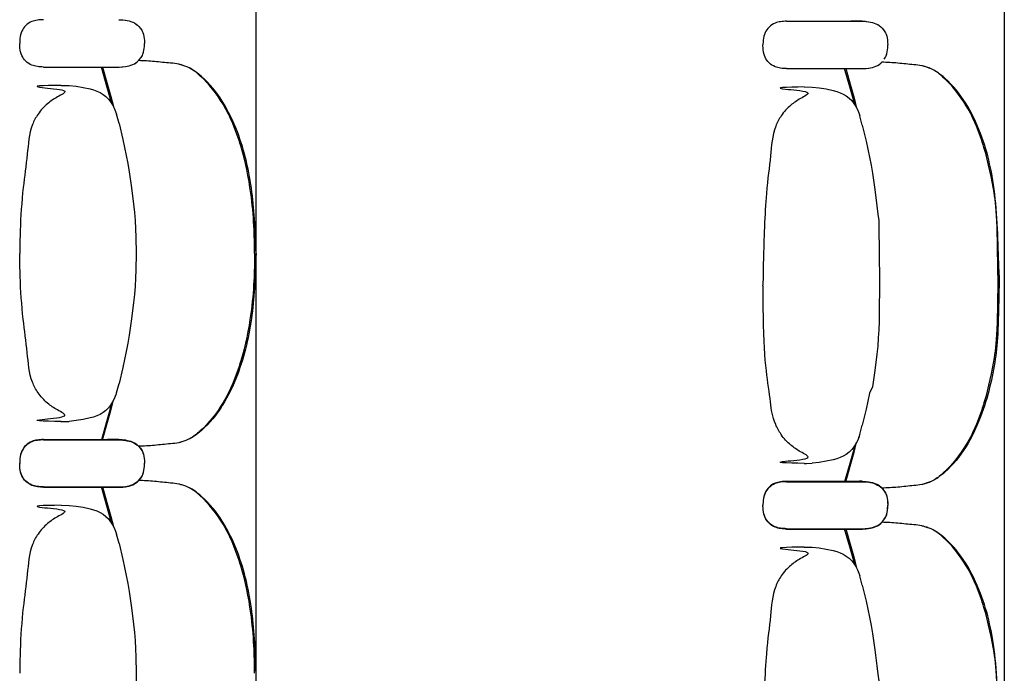
# Model space of a CAD drawing. Units: metres. Extents: x 107390 to 3093078, y -2060 to 216167.
# Drawn here: x 3071323 to 3072573, y 162372 to 163202 of the extents above; entities that cross this region are included whole.
import ezdxf

# ---------------------------------------------------------------- set-up
doc = ezdxf.new("R2010")
doc.units = ezdxf.units.M
doc.header["$LTSCALE"] = 50
doc.layers.get('0').update_dxf_attribs({"linetype": 'CONTINUOUS'})
doc.layers.add('GO-GRAD MED', color=1, linetype='CONTINUOUS')

# ---------------------------------------------------------------- blocks, each defined once
blk = doc.blocks.new('fauteuil med')
at = {"color": 252, "linetype": 'Continuous'}
for p, q in [((3175583.7, 160507.7), (3175587.5, 160507.6)), ((3175587.5, 160507.6), (3175588.5, 160507.5)), ((3175587.5, 160507.6), (3175588.6, 160507.5)), ((3175588.5, 160507.5), (3175591.9, 160507.1)), ((3175588.6, 160507.5), (3175591.7, 160507.2)), ((3175591.7, 160507.2), (3175591.9, 160507.1)), ((3176431.3, 160505.7, 0), (3176512.7, 160505.7, 0)), ((3176524, 160505.7, 0), (3176512.7, 160505.6, 0)), ((3176512.7, 160505.6, 0), (3176524.3, 160505.7, 0)), ((3176527.2, 160505.7, 0), (3176524, 160505.7, 0)), ((3176524.3, 160505.7, 0), (3176527.2, 160505.7, 0)), ((3176527.2, 160505.7, 0), (3176531, 160505.6, 0)), ((3176531, 160505.6, 0), (3176532.1, 160505.5, 0)), ((3176532.1, 160505.5, 0), (3176535.5, 160505.1, 0)), ((3175608.9, 160499.1), (3175610.9, 160496.6)), ((3175613.3, 160493.1), (3175614.1, 160491.4)), ((3176552.5, 160497, 0), (3176554.4, 160494.6, 0)), ((3176556.9, 160491.1, 0), (3176557.6, 160489.4, 0)), ((3175616, 160481.4), (3175616.2, 160477.6)), ((3175616.1, 160473.8), (3175616.2, 160477.6)), ((3176559.5, 160479.3, 0), (3176559.7, 160475.6, 0)), ((3176559.6, 160471.8, 0), (3176559.7, 160475.6, 0)), ((3175613.4, 160462.2), (3175614.1, 160463.9)), ((3175608.9, 160456.2), (3175611.7, 160459.7)), ((3176556.9, 160460.2, 0), (3176557.6, 160461.8, 0)), ((3175487.8, 160447.6), (3175569, 160447.6)), ((3175569, 160447.6), (3175580.7, 160447.6)), ((3175580.7, 160447.6), (3175583.7, 160447.6)), ((3175583.7, 160447.6), (3175583.7, 160447.6)), ((3175583.7, 160447.6), (3175583.9, 160447.6)), ((3175583.7, 160447.6), (3175584, 160447.6)), ((3175584, 160447.6), (3175587.5, 160447.7)), ((3175587.5, 160447.7), (3175588.6, 160447.8)), ((3175587.5, 160447.7), (3175588.5, 160447.8)), ((3175588.5, 160447.8), (3175591.9, 160448.1)), ((3175588.6, 160447.8), (3175591.8, 160448.1)), ((3176431.3, 160445.6, 0), (3176512.5, 160445.6, 0)), ((3176512.5, 160445.6, 0), (3176524.3, 160445.6, 0)), ((3176524.3, 160445.6, 0), (3176527.2, 160445.6, 0)), ((3176527.2, 160445.6, 0), (3176527.2, 160445.6, 0)), ((3176527.2, 160445.6, 0), (3176527.5, 160445.6, 0)), ((3176527.2, 160445.6, 0), (3176527.5, 160445.6, 0)), ((3176527.5, 160445.6, 0), (3176531, 160445.7, 0)), ((3176531, 160445.7, 0), (3176532.1, 160445.7, 0)), ((3176532.1, 160445.7, 0), (3176535.3, 160446.1, 0)), ((3175510.2, 160424.3), (3175520.3, 160424.1)), ((3176453.7, 160422.3, 0), (3176463.8, 160422, 0)), ((3175579.3, 160391.3), (3175580.5, 160387.7)), ((3175583.9, 160375.9), (3175580.5, 160387.7)), ((3176522.8, 160389.3, 0), (3176524.1, 160385.6, 0)), ((3175583.9, 160375.9), (3175583.9, 160375.9)), ((3176527.4, 160373.8, 0), (3176524.1, 160385.6, 0)), ((3176527.4, 160373.8, 0), (3176527.4, 160373.9, 0)), ((3175580.5, 160034.2), (3175583.9, 160046)), ((3175583.9, 160046), (3175583.9, 160046)), ((3175583.9, 160046), (3175583.9, 160046)), ((3175579.6, 160031.5), (3175579.3, 160030.6)), ((3175579.3, 160030.6), (3175579.6, 160031.5)), ((3175580, 160032.5), (3175579.6, 160031.5)), ((3175580.3, 160033.4), (3175580, 160032.5)), ((3175580.6, 160034.2), (3175580.3, 160033.4)), ((3175510.1, 159997.6), (3175513.1, 159997.6)), ((3175513.1, 159997.6), (3175520.3, 159997.8)), ((3175520.3, 159997.8), (3175520.3, 159997.8)), ((3176524.1, 159981.1, 0), (3176527.4, 159992.9, 0)), ((3176527.4, 159992.9, 0), (3176527.4, 159992.9, 0)), ((3176527.4, 159992.9, 0), (3176527.4, 159992.9, 0)), ((3176523.2, 159978.4, 0), (3176522.8, 159977.5, 0)), ((3176522.8, 159977.5, 0), (3176523.2, 159978.4, 0)), ((3176523.5, 159979.4, 0), (3176523.2, 159978.4, 0)), ((3176523.8, 159980.3, 0), (3176523.5, 159979.4, 0)), ((3176524.1, 159981.2, 0), (3176523.8, 159980.3, 0)), ((3175487.7, 159974.3), (3175569.1, 159974.3)), ((3175487.8, 159974.7), (3175569.1, 159974.7)), ((3175580.4, 159974.7), (3175569.1, 159974.7)), ((3175569.1, 159974.7), (3175580.7, 159974.7)), ((3175580.4, 159974.3), (3175569.1, 159974.3)), ((3175569.1, 159974.3), (3175580.7, 159974.3)), ((3175583.7, 159974.7), (3175580.4, 159974.7)), ((3175583.7, 159974.3), (3175580.4, 159974.3)), ((3175580.7, 159974.7), (3175583.7, 159974.7)), ((3175580.7, 159974.3), (3175583.7, 159974.3)), ((3175583.7, 159974.7), (3175587.5, 159974.6)), ((3175583.7, 159974.3), (3175587.5, 159974.2)), ((3175587.5, 159974.6), (3175588.5, 159974.5)), ((3175587.5, 159974.6), (3175588.6, 159974.5)), ((3175587.5, 159974.2), (3175588.5, 159974.1)), ((3175588.5, 159974.5), (3175591.9, 159974.2)), ((3175588.5, 159974.1), (3175591.9, 159973.7)), ((3175588.6, 159974.5), (3175591.7, 159974.2)), ((3175591.7, 159974.2), (3175591.9, 159974.2)), ((3175608.9, 159966.1), (3175610.9, 159963.6)), ((3175608.9, 159965.7), (3175611.7, 159962.2)), ((3175613.3, 159960.2), (3175614.1, 159958.5)), ((3175613.4, 159959.7), (3175614.1, 159958)), ((3175616, 159948.4), (3175616.2, 159944.7)), ((3175616, 159940.5), (3175616.2, 159944.2)), ((3175616.1, 159948), (3175616.2, 159944.2)), ((3175616.1, 159940.9), (3175616.2, 159944.7)), ((3176453.7, 159944.5, 0), (3176456.6, 159944.5, 0)), ((3176456.6, 159944.5, 0), (3176463.8, 159944.7, 0)), ((3176463.8, 159944.7, 0), (3176463.8, 159944.7, 0)), ((3175608.9, 159923.2), (3175611.7, 159926.7)), ((3175608.9, 159922.8), (3175610.9, 159925.3)), ((3175613.3, 159928.7), (3175614.1, 159930.5)), ((3175613.4, 159929.2), (3175614.1, 159930.9)), ((3175487.7, 159914.2), (3175569, 159914.2)), ((3175487.8, 159914.6), (3175569, 159914.6)), ((3175569, 159914.6), (3175580.7, 159914.6)), ((3175569, 159914.2), (3175580.7, 159914.2)), ((3175580.7, 159914.6), (3175583.7, 159914.6)), ((3175580.7, 159914.2), (3175583.7, 159914.2)), ((3175583.7, 159914.6), (3175583.7, 159914.6)), ((3175583.7, 159914.6), (3175583.9, 159914.6)), ((3175583.7, 159914.6), (3175584, 159914.6)), ((3175583.7, 159914.2), (3175583.7, 159914.2)), ((3175583.7, 159914.2), (3175583.9, 159914.2)), ((3175583.7, 159914.2), (3175583.9, 159914.2)), ((3175583.9, 159914.2), (3175587.5, 159914.3)), ((3175584, 159914.6), (3175587.5, 159914.7)), ((3175587.5, 159914.7), (3175588.6, 159914.8)), ((3175587.5, 159914.7), (3175588.5, 159914.8)), ((3175587.5, 159914.3), (3175588.6, 159914.4)), ((3175588.5, 159914.8), (3175591.9, 159915.2)), ((3175588.6, 159914.8), (3175591.8, 159915.2)), ((3175588.6, 159914.4), (3175591.7, 159914.7)), ((3175591.7, 159914.7), (3175591.9, 159914.7)), ((3176431.3, 159921.7, 0), (3176512.7, 159921.7, 0)), ((3176431.3, 159921.2, 0), (3176512.6, 159921.2, 0)), ((3176523.9, 159921.2, 0), (3176512.6, 159921.2, 0)), ((3176512.6, 159921.2, 0), (3176524.2, 159921.2, 0)), ((3176524, 159921.7, 0), (3176512.7, 159921.6, 0)), ((3176512.7, 159921.6, 0), (3176524.3, 159921.7, 0)), ((3176527.2, 159921.2, 0), (3176523.9, 159921.2, 0)), ((3176527.2, 159921.7, 0), (3176524, 159921.7, 0)), ((3176524.2, 159921.2, 0), (3176527.2, 159921.2, 0)), ((3176524.3, 159921.7, 0), (3176527.2, 159921.7, 0)), ((3176527.2, 159921.7, 0), (3176531, 159921.6, 0)), ((3176527.2, 159921.2, 0), (3176531, 159921.1, 0)), ((3176531, 159921.6, 0), (3176532.1, 159921.5, 0)), ((3176531, 159921.1, 0), (3176532.1, 159921, 0)), ((3176532.1, 159921.5, 0), (3176535.5, 159921.1, 0)), ((3176532.1, 159921, 0), (3176535.5, 159920.7, 0)), ((3176552.5, 159913, 0), (3176554.4, 159910.6, 0)), ((3176552.5, 159912.6, 0), (3176555.3, 159909.1, 0)), ((3176556.9, 159907.1, 0), (3176557.6, 159905.4, 0)), ((3176556.9, 159906.6, 0), (3176557.6, 159904.9, 0)), ((3175510.2, 159891.3), (3175520.3, 159891.1)), ((3176559.5, 159895.3, 0), (3176559.7, 159891.6, 0)), ((3176559.5, 159887.4, 0), (3176559.7, 159891.2, 0)), ((3176559.6, 159895, 0), (3176559.7, 159891.2, 0)), ((3176559.6, 159887.8, 0), (3176559.7, 159891.6, 0)), ((3176556.9, 159876.2, 0), (3176557.6, 159877.8, 0)), ((3176556.9, 159875.7, 0), (3176557.6, 159877.4, 0)), ((3176552.5, 159869.7, 0), (3176554.4, 159872.2, 0)), ((3175579.3, 159858.4), (3175580.5, 159854.7)), ((3175583.9, 159842.9), (3175580.5, 159854.7)), ((3176431.3, 159861.6, 0), (3176512.5, 159861.6, 0)), ((3176431.3, 159861.1, 0), (3176512.5, 159861.1, 0)), ((3176512.5, 159861.6, 0), (3176524.3, 159861.6, 0)), ((3176512.5, 159861.1, 0), (3176524.2, 159861.1, 0)), ((3176524.2, 159861.1, 0), (3176527.2, 159861.1, 0)), ((3176524.3, 159861.6, 0), (3176527.2, 159861.6, 0)), ((3176527.2, 159861.6, 0), (3176527.2, 159861.6, 0)), ((3176527.2, 159861.6, 0), (3176527.5, 159861.6, 0)), ((3176527.2, 159861.6, 0), (3176527.5, 159861.6, 0)), ((3176527.2, 159861.1, 0), (3176527.2, 159861.1, 0)), ((3176527.2, 159861.1, 0), (3176527.4, 159861.1, 0)), ((3176527.2, 159861.1, 0), (3176527.5, 159861.1, 0)), ((3176527.5, 159861.6, 0), (3176531, 159861.7, 0)), ((3176527.5, 159861.1, 0), (3176531, 159861.2, 0)), ((3176531, 159861.7, 0), (3176532.1, 159861.7, 0)), ((3176531, 159861.2, 0), (3176532.1, 159861.3, 0)), ((3176532.1, 159861.7, 0), (3176535.3, 159862.1, 0)), ((3176532.1, 159861.3, 0), (3176535.3, 159861.7, 0)), ((3176535.3, 159861.7, 0), (3176535.4, 159861.7, 0)), ((3175583.9, 159842.9), (3175583.9, 159842.9)), ((3176453.7, 159838.3, 0), (3176463.8, 159838, 0)), ((3176522.8, 159805.3, 0), (3176524.1, 159801.6, 0)), ((3176527.4, 159789.8, 0), (3176524.1, 159801.6, 0)), ((3176527.4, 159789.8, 0), (3176527.4, 159789.9, 0))]:
    blk.add_line(p, q, dxfattribs=at)
at = {"color": 252, "linetype": 'Continuous', "elevation": 0, "flags": 128}
for points in [[(3175591.9, 160507.1), (3175594.3, 160506.7), (3175596.6, 160506.2), (3175598.9, 160505.5), (3175601.2, 160504.6), (3175603.3, 160503.5), (3175605.4, 160502.2), (3175607.3, 160500.8), (3175609, 160499.1)], [(3176535.5, 160505.1), (3176537.8, 160504.7), (3176540.2, 160504.1), (3176542.5, 160503.4), (3176544.7, 160502.5), (3176546.9, 160501.5), (3176548.9, 160500.2), (3176550.8, 160498.7), (3176552.5, 160497)], [(3175614.1, 160463.9), (3175614.8, 160466.3), (3175615.4, 160468.8), (3175615.8, 160471.3), (3175616.1, 160473.8)], [(3176557.6, 160461.8), (3176558.4, 160464.3), (3176559, 160466.7), (3176559.3, 160469.3), (3176559.6, 160471.8)], [(3175591.9, 160448.1), (3175594.3, 160448.6), (3175596.6, 160449.1), (3175598.9, 160449.8), (3175601.1, 160450.7), (3175603.3, 160451.8), (3175605.3, 160453), (3175607.2, 160454.5), (3175608.9, 160456.2)], [(3175611.7, 160459.7), (3175612.6, 160460.9), (3175613.4, 160462.2)], [(3176555.3, 160457.6), (3176556.2, 160458.9), (3176556.9, 160460.2)], [(3175562.7, 160447.6), (3175569.3, 160424.9), (3175573.4, 160410), (3175576.6, 160397.3)], [(3176506.3, 160445.6), (3176512.8, 160422.9), (3176516.9, 160408), (3176520.2, 160395.3)], [(3175520.3, 160424.1), (3175529.3, 160423.2), (3175538.2, 160421.8), (3175547, 160419.8), (3175551.3, 160418.6), (3175555.6, 160417.1), (3175559.7, 160415.2), (3175563.6, 160412.9), (3175567.1, 160410.1), (3175570.3, 160406.9), (3175573.1, 160403.4), (3175575.5, 160399.5), (3175577.6, 160395.5), (3175579.3, 160391.3)], [(3176463.8, 160422), (3176472.8, 160421.2), (3176481.7, 160419.7), (3176490.5, 160417.8), (3176494.9, 160416.5), (3176499.1, 160415), (3176503.2, 160413.2), (3176507.1, 160410.9), (3176510.7, 160408.1), (3176513.9, 160404.9), (3176516.7, 160401.3), (3176519.1, 160397.5), (3176521.1, 160393.5), (3176522.8, 160389.3)], [(3175583.9, 160375.9), (3175588.6, 160355.6), (3175593, 160335.2), (3175594.9, 160325), (3175596.7, 160314.7), (3175599.8, 160294.1), (3175602.3, 160273.4), (3175603.4, 160263), (3175604.2, 160252.6), (3175604.8, 160242.2), (3175605.3, 160231.8), (3175605.7, 160210.9)], [(3176527.4, 160373.9), (3176532.2, 160353.6), (3176536.5, 160333.2), (3176538.5, 160322.9), (3176540.2, 160312.7), (3176543.3, 160292), (3176545.9, 160271.3), (3176546.9, 160261), (3176548.4, 160252.6), (3176548.8, 160204.2), (3176549.3, 160183.4)], [(3175605.7, 160210.9), (3175605.3, 160190.1), (3175604.8, 160179.7), (3175604.2, 160169.3), (3175603.4, 160158.9), (3175602.3, 160148.5), (3175599.8, 160127.8), (3175596.7, 160107.2), (3175594.9, 160096.9), (3175593, 160086.7), (3175588.6, 160066.3), (3175583.9, 160046)], [(3176549.3, 160183.4), (3176548.8, 160124.5), (3176548.4, 160114.1), (3176547.7, 160103.7), (3176546.9, 160093.3), (3176545.9, 160083), (3176543.3, 160062.3), (3176540.2, 160041.6), (3176536.5, 160033.6), (3176532.2, 160013.2), (3176527.4, 159992.9)], [(3175579.3, 160030.6), (3175577.6, 160026.4), (3175575.5, 160022.4), (3175573.1, 160018.5), (3175570.3, 160015), (3175567.1, 160011.8), (3175563.6, 160009), (3175559.7, 160006.7), (3175555.6, 160004.8), (3175551.3, 160003.3), (3175547, 160002.1), (3175538.2, 160000.1), (3175529.3, 159998.7), (3175520.3, 159997.8)], [(3175574.2, 160020.2), (3175572.1, 160012.1), (3175568, 159997.2), (3175561.4, 159974.3)], [(3176522.8, 159977.5), (3176521.1, 159973.3), (3176519.1, 159969.3), (3176516.7, 159965.5), (3176513.9, 159961.9), (3176510.7, 159958.7), (3176507.1, 159955.9), (3176503.2, 159953.6), (3176499.1, 159951.8), (3176494.9, 159950.2), (3176490.5, 159949), (3176481.7, 159947.1), (3176472.8, 159945.6), (3176463.8, 159944.7)], [(3175591.9, 159974.2), (3175594.3, 159973.7), (3175596.6, 159973.2), (3175598.9, 159972.5), (3175601.2, 159971.6), (3175603.3, 159970.5), (3175605.4, 159969.3), (3175607.3, 159967.8), (3175609, 159966.1)], [(3175591.9, 159973.7), (3175594.3, 159973.3), (3175596.6, 159972.8), (3175598.9, 159972.1), (3175601.1, 159971.2), (3175603.3, 159970.1), (3175605.3, 159968.8), (3175607.2, 159967.4), (3175608.9, 159965.7)], [(3176517.7, 159967.1), (3176515.7, 159959.1), (3176511.6, 159944.2), (3176504.9, 159921.2)], [(3175611.7, 159962.2), (3175612.6, 159961), (3175613.4, 159959.7)], [(3175614.1, 159958), (3175614.8, 159955.6), (3175615.4, 159953.1), (3175615.8, 159950.6), (3175616.1, 159948)], [(3175614.1, 159930.9), (3175614.8, 159933.3), (3175615.4, 159935.8), (3175615.8, 159938.3), (3175616.1, 159940.9)], [(3175611.7, 159926.7), (3175612.6, 159927.9), (3175613.4, 159929.2)], [(3175562.7, 159914.6), (3175569.3, 159892), (3175573.4, 159877.1), (3175576.6, 159864.4)], [(3175591.9, 159915.2), (3175594.3, 159915.6), (3175596.6, 159916.1), (3175598.9, 159916.9), (3175601.1, 159917.7), (3175603.3, 159918.8), (3175605.3, 159920.1), (3175607.2, 159921.6), (3175608.9, 159923.2)], [(3176535.5, 159921.1), (3176537.8, 159920.7), (3176540.2, 159920.1), (3176542.5, 159919.4), (3176544.7, 159918.5), (3176546.9, 159917.5), (3176548.9, 159916.2), (3176550.8, 159914.7), (3176552.5, 159913)], [(3176535.5, 159920.7), (3176537.8, 159920.2), (3176540.2, 159919.7), (3176542.4, 159919), (3176544.7, 159918.1), (3176546.8, 159917), (3176548.9, 159915.8), (3176550.8, 159914.3), (3176552.5, 159912.6)], [(3176555.3, 159909.1), (3176556.2, 159907.9), (3176556.9, 159906.6)], [(3176557.6, 159904.9), (3176558.4, 159902.5), (3176559, 159900), (3176559.3, 159897.5), (3176559.6, 159895)], [(3175520.3, 159891.1), (3175529.3, 159890.2), (3175538.2, 159888.8), (3175547, 159886.8), (3175551.3, 159885.6), (3175555.6, 159884.1), (3175559.7, 159882.2), (3175563.6, 159879.9), (3175567.1, 159877.1), (3175570.3, 159873.9), (3175573.1, 159870.4), (3175575.5, 159866.6), (3175577.6, 159862.5), (3175579.3, 159858.4)], [(3176557.6, 159877.8), (3176558.4, 159880.3), (3176559, 159882.7), (3176559.3, 159885.3), (3176559.6, 159887.8)], [(3176555.3, 159873.6), (3176556.2, 159874.9), (3176556.9, 159876.2)], [(3176506.3, 159861.6), (3176512.8, 159838.9), (3176516.9, 159824), (3176520.2, 159811.3)], [(3175583.9, 159842.9), (3175588.6, 159822.6), (3175593, 159802.2), (3175594.9, 159792), (3175596.7, 159781.7), (3175599.8, 159761.1), (3175602.3, 159740.4), (3175603.4, 159730), (3175604.2, 159719.6), (3175604.8, 159709.2), (3175605.3, 159698.8), (3175605.7, 159678)], [(3176463.8, 159838), (3176472.8, 159837.2), (3176481.7, 159835.7), (3176490.5, 159833.8), (3176494.9, 159832.5), (3176499.1, 159831), (3176503.2, 159829.2), (3176507.1, 159826.9), (3176510.7, 159824.1), (3176513.9, 159820.9), (3176516.7, 159817.3), (3176519.1, 159813.5), (3176521.1, 159809.5), (3176522.8, 159805.3)], [(3176527.4, 159789.9), (3176532.2, 159769.6), (3176536.5, 159749.2), (3176538.5, 159738.9), (3176540.2, 159728.7), (3176543.3, 159708), (3176545.9, 159687.3), (3176546.9, 159677), (3176548.4, 159668.6), (3176548.8, 159620.2), (3176549.3, 159599.4)], [(3175605.7, 159678), (3175605.3, 159657.1), (3175604.8, 159646.7), (3175604.2, 159636.3), (3175603.4, 159625.9), (3175602.3, 159615.6), (3175599.8, 159594.9), (3175596.7, 159574.2), (3175594.9, 159564), (3175593, 159553.7), (3175588.6, 159533.3), (3175583.9, 159513)]]:
    blk.add_lwpolyline(points, dxfattribs=at)
at = {"color": 252, "linetype": 'Continuous', "extrusion": (1.6281e-30, 2.06795e-25, -1), "elevation": 0, "flags": 128}
for points in [[(-3175591.9, 160507.1), (-3175594.3, 160506.7), (-3175596.6, 160506.2), (-3175598.9, 160505.5), (-3175601.1, 160504.6), (-3175603.3, 160503.5), (-3175605.3, 160502.2), (-3175607.2, 160500.8), (-3175608.9, 160499.1)], [(-3175610.9, 160496.6), (-3175612.6, 160494.4), (-3175613.3, 160493.1)], [(-3175614.1, 160491.4), (-3175614.8, 160489), (-3175615.4, 160486.5), (-3175615.8, 160484), (-3175616, 160481.4)], [(-3175591.9, 159974.2), (-3175594.3, 159973.7), (-3175596.6, 159973.2), (-3175598.9, 159972.5), (-3175601.1, 159971.6), (-3175603.3, 159970.5), (-3175605.3, 159969.3), (-3175607.2, 159967.8), (-3175608.9, 159966.1)], [(-3175610.9, 159963.6), (-3175612.6, 159961.4), (-3175613.3, 159960.2)], [(-3175614.1, 159958.5), (-3175614.8, 159956), (-3175615.4, 159953.5), (-3175615.8, 159951), (-3175616, 159948.4)]]:
    blk.add_lwpolyline(points, dxfattribs=at)
at = {"color": 252, "linetype": 'Continuous', "extrusion": (-3.70316e-31, 2.06795e-25, -1), "elevation": 0, "flags": 128}
for points in [[(-3176554.4, 160494.6), (-3176556.2, 160492.3), (-3176556.9, 160491.1)], [(-3176557.6, 160489.4), (-3176558.4, 160486.9), (-3176559, 160484.5), (-3176559.3, 160481.9), (-3176559.5, 160479.3)], [(-3176554.4, 159910.6), (-3176556.2, 159908.3), (-3176556.9, 159907.1)], [(-3176557.6, 159905.4), (-3176558.4, 159902.9), (-3176559, 159900.5), (-3176559.3, 159897.9), (-3176559.5, 159895.3)]]:
    blk.add_lwpolyline(points, dxfattribs=at)
at = {"color": 252, "linetype": 'Continuous', "extrusion": (2.95823e-31, -2.06795e-25, -1), "elevation": 0, "flags": 128}
for points in [[(-3175591.9, 160448.1), (-3175594.3, 160448.6), (-3175596.6, 160449.1), (-3175598.9, 160449.8), (-3175601.2, 160450.7), (-3175603.3, 160451.8), (-3175605.4, 160453), (-3175607.3, 160454.5), (-3175609, 160456.2)], [(-3175574.2, 160401.7), (-3175572.1, 160409.7), (-3175568, 160424.6), (-3175561.4, 160447.6)], [(-3175562.7, 159974.3), (-3175569.3, 159996.9), (-3175573.4, 160011.8), (-3175576.6, 160024.6)], [(-3175614.1, 159930.5), (-3175614.8, 159932.9), (-3175615.4, 159935.4), (-3175615.8, 159937.9), (-3175616, 159940.5)], [(-3175610.9, 159925.3), (-3175612.6, 159927.5), (-3175613.3, 159928.7)], [(-3175574.2, 159868.7), (-3175572.1, 159876.8), (-3175568, 159891.7), (-3175561.4, 159914.6)], [(-3175591.9, 159915.2), (-3175594.3, 159915.6), (-3175596.6, 159916.1), (-3175598.9, 159916.9), (-3175601.2, 159917.7), (-3175603.3, 159918.8), (-3175605.4, 159920.1), (-3175607.3, 159921.6), (-3175609, 159923.2)], [(-3175591.9, 159914.7), (-3175594.3, 159915.2), (-3175596.6, 159915.7), (-3175598.9, 159916.4), (-3175601.1, 159917.3), (-3175603.3, 159918.4), (-3175605.3, 159919.6), (-3175607.2, 159921.1), (-3175608.9, 159922.8)]]:
    blk.add_lwpolyline(points, dxfattribs=at)
at = {"color": 252, "linetype": 'Continuous', "extrusion": (9.61961e-31, -2.06795e-25, -1), "elevation": 0, "flags": 128}
for points in [[(-3176535.5, 160446.1), (-3176537.8, 160446.5), (-3176540.2, 160447.1), (-3176542.5, 160447.8), (-3176544.7, 160448.7), (-3176546.9, 160449.7), (-3176548.9, 160451), (-3176550.8, 160452.5), (-3176552.5, 160454.2)], [(-3176517.7, 160399.6), (-3176515.7, 160407.7), (-3176511.6, 160422.6), (-3176504.9, 160445.6)], [(-3176506.3, 159921.2), (-3176512.8, 159943.9), (-3176516.9, 159958.8), (-3176520.2, 159971.5)], [(-3176554.4, 159872.2), (-3176556.2, 159874.4), (-3176556.9, 159875.7)], [(-3176557.6, 159877.4), (-3176558.4, 159879.8), (-3176559, 159882.3), (-3176559.3, 159884.8), (-3176559.5, 159887.4)], [(-3176535.4, 159861.7), (-3176537.8, 159862.1), (-3176540.1, 159862.6), (-3176542.4, 159863.4), (-3176544.7, 159864.2), (-3176546.8, 159865.3), (-3176548.9, 159866.6), (-3176550.8, 159868.1), (-3176552.5, 159869.7)], [(-3176535.5, 159862.1), (-3176537.8, 159862.5), (-3176540.2, 159863.1), (-3176542.5, 159863.8), (-3176544.7, 159864.7), (-3176546.9, 159865.7), (-3176548.9, 159867), (-3176550.8, 159868.5), (-3176552.5, 159870.2)], [(-3176517.7, 159815.6), (-3176515.7, 159823.7), (-3176511.6, 159838.6), (-3176504.9, 159861.6)]]:
    blk.add_lwpolyline(points, dxfattribs=at)
at = {"color": 252, "linetype": 'Continuous'}
for points, knots in [([(3175487.8, 160507.7), (3175485.2, 160507.6), (3175480.3, 160507.4), (3175472.4, 160505.4), (3175465.2, 160500.9), (3175459.8, 160493.1), (3175457.9, 160485), (3175457.8, 160479.7), (3175457.7, 160477.6)], [0, 0, 0, 0, 7.725884, 14.739975, 24.070744, 32.588022, 42.444955, 48.566452, 48.566452, 48.566452, 48.566452]), ([(3176431.3, 160505.7, 0), (3176428.7, 160505.6, 0), (3176423.8, 160505.4, 0), (3176416, 160503.4, 0), (3176408.7, 160498.9, 0), (3176403.4, 160491.1, 0), (3176401.5, 160483, 0), (3176401.3, 160477.6, 0), (3176401.2, 160475.6, 0)], [0, 0, 0, 0, 7.725884, 14.739975, 24.070744, 32.588022, 42.444955, 48.566452, 48.566452, 48.566452, 48.566452]), ([(3175487.8, 160447.6), (3175485.2, 160447.7), (3175480.3, 160447.9), (3175472.4, 160449.9), (3175465.2, 160454.4), (3175459.8, 160462.2), (3175457.9, 160470.3), (3175457.8, 160475.6), (3175457.7, 160477.6)], [0, 0, 0, 0, 7.725884, 14.739975, 24.070744, 32.588022, 42.444955, 48.566452, 48.566452, 48.566452, 48.566452]), ([(3176431.3, 160445.6, 0), (3176428.7, 160445.7, 0), (3176423.8, 160445.8, 0), (3176416, 160447.9, 0), (3176408.7, 160452.3, 0), (3176403.4, 160460.1, 0), (3176401.5, 160468.2, 0), (3176401.3, 160473.6, 0), (3176401.2, 160475.6, 0)], [0, 0, 0, 0, 7.725884, 14.739975, 24.070744, 32.588022, 42.444955, 48.566452, 48.566452, 48.566452, 48.566452]), ([(3175755.9, 160210.9), (3175755.7, 160222.6), (3175755.3, 160248.1), (3175751.1, 160293.9), (3175740.5, 160346.5), (3175719.9, 160398.4), (3175694.8, 160430.3), (3175675.4, 160445.9), (3175665.6, 160449.5), (3175657.5, 160451.9), (3175645.8, 160452.7), (3175628.9, 160454.8), (3175615.3, 160455.5), (3175608.5, 160455.7)], [0, 0, 0, 0, 34.958081, 76.43864, 137.968011, 195.441024, 242.057714, 258.095712, 269.23687, 273.181634, 283.427841, 304.090071, 324.436515, 324.436515, 324.436515, 324.436515]), ([(3176699.5, 160183.4, 0), (3176699.3, 160195, 0), (3176698.8, 160258.5, 0), (3176694.6, 160291.9, 0), (3176684, 160344.5, 0), (3176663.4, 160396.4, 0), (3176638.3, 160428.2, 0), (3176619, 160443.9, 0), (3176609.1, 160447.4, 0), (3176601, 160449.9, 0), (3176589.4, 160450.7, 0), (3176572.4, 160452.7, 0), (3176558.8, 160453.5, 0), (3176552, 160453.7, 0)], [0, 0, 0, 0, 34.958081, 76.43864, 137.968011, 195.441024, 242.057714, 258.095712, 269.23687, 273.181634, 283.427841, 304.090071, 324.436515, 324.436515, 324.436515, 324.436515]), ([(3175757.7, 160210.9), (3175756.8, 160237), (3175755, 160289.2), (3175740.1, 160354.9), (3175716.7, 160404.3), (3175693.9, 160432.6), (3175674.4, 160446.7), (3175665, 160449.6), (3175663.3, 160450.1)], [0, 0, 0, 0, 78.063445, 156.630354, 200.019185, 240.923012, 264.795078, 270.316884, 270.316884, 270.316884, 270.316884]), ([(3176701.2, 160183.4, 0), (3176700.3, 160209.4, 0), (3176698.6, 160287.2, 0), (3176683.6, 160352.9, 0), (3176660.2, 160402.3, 0), (3176637.4, 160430.5, 0), (3176618, 160444.7, 0), (3176608.6, 160447.6, 0), (3176606.8, 160448.1, 0)], [0, 0, 0, 0, 78.063445, 156.630354, 200.019185, 240.923012, 264.795078, 270.316884, 270.316884, 270.316884, 270.316884]), ([(3175510.2, 160424.3), (3175488, 160423.9), (3175457.8, 160423.5), (3175523.7, 160418.4), (3175506.1, 160410.5), (3175491.9, 160400.9), (3175480.9, 160389), (3175469.7, 160367.7), (3175467.7, 160335.1), (3175461, 160290.7), (3175458.3, 160248.5), (3175457.8, 160220.7), (3175457.7, 160210.9)], [0, 0, 0, 0, 66.530237, 90.614919, 108.683682, 123.746761, 141.807836, 156.864979, 195.018065, 237.660132, 292.193289, 321.346219, 321.346219, 321.346219, 321.346219]), ([(3176453.7, 160422.3, 0), (3176431.5, 160421.9, 0), (3176401.4, 160421.4, 0), (3176467.2, 160416.4, 0), (3176449.6, 160408.5, 0), (3176435.4, 160398.9, 0), (3176424.4, 160386.9, 0), (3176413.2, 160365.6, 0), (3176411.3, 160333, 0), (3176404.5, 160288.7, 0), (3176401.8, 160208.5, 0), (3176401.4, 160180.6, 0), (3176401.2, 160170.9, 0)], [0, 0, 0, 0, 66.530237, 90.614919, 108.683682, 123.746761, 141.807836, 156.864979, 195.018065, 237.660132, 292.193289, 321.346219, 321.346219, 321.346219, 321.346219]), ([(3175510.2, 159997.6), (3175488, 159997.9), (3175457.8, 159998.4), (3175523.7, 160003.5), (3175506.1, 160011.4), (3175491.9, 160021), (3175480.9, 160032.9), (3175469.7, 160054.2), (3175467.7, 160086.8), (3175461, 160131.2), (3175458.3, 160173.3), (3175457.8, 160201.2), (3175457.7, 160210.9)], [0, 0, 0, 0, 66.530237, 90.614919, 108.683682, 123.746761, 141.807836, 156.864979, 195.018065, 237.660132, 292.193289, 321.346219, 321.346219, 321.346219, 321.346219]), ([(3175755.9, 160210.9), (3175755.7, 160199.3), (3175755.3, 160173.8), (3175751.1, 160128), (3175740.5, 160075.4), (3175719.9, 160023.5), (3175694.8, 159991.6), (3175675.4, 159975.9), (3175665.6, 159972.4), (3175657.5, 159970), (3175645.8, 159969.2), (3175628.9, 159967.1), (3175615.2, 159966.4), (3175608.5, 159966.2)], [0, 0, 0, 0, 34.958081, 76.43864, 137.968011, 195.441024, 242.057714, 258.095712, 269.23687, 273.181634, 283.427841, 304.090071, 324.458496, 324.458496, 324.458496, 324.458496]), ([(3175757.7, 160210.9), (3175756.8, 160184.9), (3175755, 160132.7), (3175740.1, 160067), (3175716.7, 160017.6), (3175693.9, 159989.3), (3175674.4, 159975.1), (3175665, 159972.3), (3175663.3, 159971.7)], [0, 0, 0, 0, 78.063445, 156.630354, 200.019185, 240.923012, 264.795078, 270.316884, 270.316884, 270.316884, 270.316884]), ([(3176699.5, 160183.4, 0), (3176699.3, 160171.7, 0), (3176698.8, 160108.3, 0), (3176694.6, 160074.9, 0), (3176684, 160022.3, 0), (3176663.4, 159970.4, 0), (3176638.4, 159938.6, 0), (3176619, 159922.9, 0), (3176609.1, 159919.4, 0), (3176601, 159916.9, 0), (3176589.4, 159916.1, 0), (3176572.4, 159914, 0), (3176558.8, 159913.3, 0), (3176552, 159913.1, 0)], [0, 0, 0, 0, 34.958081, 76.43864, 137.968011, 195.441024, 242.057714, 258.095712, 269.23687, 273.181634, 283.427841, 304.090071, 324.458496, 324.458496, 324.458496, 324.458496]), ([(3176701.2, 160183.4, 0), (3176700.3, 160119.4, 0), (3176698.6, 160079.6, 0), (3176683.6, 160013.9, 0), (3176660.2, 159964.5, 0), (3176637.4, 159936.2, 0), (3176618, 159922.1, 0), (3176608.6, 159919.2, 0), (3176606.8, 159918.7, 0)], [0, 0, 0, 0, 78.063445, 156.630354, 200.019185, 240.923012, 264.795078, 270.316884, 270.316884, 270.316884, 270.316884]), ([(3176453.7, 159944.5, 0), (3176431.5, 159944.9, 0), (3176401.4, 159945.3, 0), (3176467.2, 159950.4, 0), (3176449.6, 159958.3, 0), (3176435.4, 159967.9, 0), (3176424.4, 159979.8, 0), (3176413.2, 160001.1, 0), (3176411.3, 160021.3, 0), (3176404.5, 160065.6, 0), (3176401.8, 160107.8, 0), (3176401.4, 160173.7, 0), (3176401.2, 160170.9, 0)], [0, 0, 0, 0, 66.530237, 90.614919, 108.683682, 123.746761, 141.807836, 156.864979, 195.018065, 237.660132, 292.193289, 321.346219, 321.346219, 321.346219, 321.346219]), ([(3175487.8, 159974.7), (3175485.2, 159974.6), (3175480.3, 159974.4), (3175472.4, 159972.4), (3175465.2, 159967.9), (3175459.8, 159960.1), (3175457.9, 159952), (3175457.8, 159946.7), (3175457.7, 159944.7)], [0, 0, 0, 0, 7.725884, 14.739975, 24.070744, 32.588022, 42.444955, 48.566452, 48.566452, 48.566452, 48.566452]), ([(3175487.8, 159974.3), (3175485.2, 159974.2), (3175480.3, 159974), (3175472.4, 159972), (3175465.2, 159967.5), (3175459.8, 159959.7), (3175457.9, 159951.6), (3175457.8, 159946.3), (3175457.7, 159944.2)], [0, 0, 0, 0, 7.725884, 14.739975, 24.070744, 32.588022, 42.444955, 48.566452, 48.566452, 48.566452, 48.566452]), ([(3175487.8, 159914.6), (3175485.2, 159914.7), (3175480.3, 159914.9), (3175472.4, 159916.9), (3175465.2, 159921.4), (3175459.8, 159929.2), (3175457.9, 159937.3), (3175457.8, 159942.6), (3175457.7, 159944.7)], [0, 0, 0, 0, 7.725884, 14.739975, 24.070744, 32.588022, 42.444955, 48.566452, 48.566452, 48.566452, 48.566452]), ([(3175487.8, 159914.2), (3175485.2, 159914.3), (3175480.3, 159914.5), (3175472.4, 159916.5), (3175465.2, 159921), (3175459.8, 159928.8), (3175457.9, 159936.9), (3175457.8, 159942.2), (3175457.7, 159944.2)], [0, 0, 0, 0, 7.725884, 14.739975, 24.070744, 32.588022, 42.444955, 48.566452, 48.566452, 48.566452, 48.566452]), ([(3175755.9, 159678), (3175755.7, 159689.6), (3175755.3, 159715.1), (3175751.1, 159761), (3175740.5, 159813.5), (3175719.9, 159865.4), (3175694.8, 159897.3), (3175675.4, 159913), (3175665.6, 159916.5), (3175657.5, 159918.9), (3175645.8, 159919.7), (3175628.9, 159921.8), (3175615.3, 159922.5), (3175608.5, 159922.8)], [0, 0, 0, 0, 34.958081, 76.43864, 137.968011, 195.441024, 242.057714, 258.095712, 269.23687, 273.181634, 283.427841, 304.090071, 324.436515, 324.436515, 324.436515, 324.436515]), ([(3175757.7, 159678), (3175756.8, 159704), (3175755, 159756.2), (3175740.1, 159821.9), (3175716.7, 159871.3), (3175693.9, 159899.6), (3175674.4, 159913.8), (3175665, 159916.6), (3175663.3, 159917.2)], [0, 0, 0, 0, 78.063445, 156.630354, 200.019185, 240.923012, 264.795078, 270.316884, 270.316884, 270.316884, 270.316884]), ([(3176431.3, 159921.7, 0), (3176428.7, 159921.6, 0), (3176423.8, 159921.4, 0), (3176416, 159919.4, 0), (3176408.7, 159914.9, 0), (3176403.4, 159907.1, 0), (3176401.5, 159899, 0), (3176401.3, 159893.6, 0), (3176401.2, 159891.6, 0)], [0, 0, 0, 0, 7.725884, 14.739975, 24.070744, 32.588022, 42.444955, 48.566452, 48.566452, 48.566452, 48.566452]), ([(3176431.3, 159921.2, 0), (3176428.7, 159921.1, 0), (3176423.8, 159920.9, 0), (3176416, 159918.9, 0), (3176408.7, 159914.4, 0), (3176403.4, 159906.6, 0), (3176401.5, 159898.5, 0), (3176401.3, 159893.2, 0), (3176401.2, 159891.2, 0)], [0, 0, 0, 0, 7.725884, 14.739975, 24.070744, 32.588022, 42.444955, 48.566452, 48.566452, 48.566452, 48.566452]), ([(3175510.2, 159891.3), (3175488, 159891), (3175457.8, 159890.5), (3175523.7, 159885.4), (3175506.1, 159877.6), (3175491.9, 159867.9), (3175480.9, 159856), (3175469.7, 159834.7), (3175467.7, 159802.1), (3175461, 159757.7), (3175458.3, 159715.6), (3175457.8, 159687.7), (3175457.7, 159678)], [0, 0, 0, 0, 66.530237, 90.614919, 108.683682, 123.746761, 141.807836, 156.864979, 195.018065, 237.660132, 292.193289, 321.346219, 321.346219, 321.346219, 321.346219]), ([(3176431.3, 159861.6, 0), (3176428.7, 159861.7, 0), (3176423.8, 159861.8, 0), (3176416, 159863.9, 0), (3176408.7, 159868.3, 0), (3176403.4, 159876.1, 0), (3176401.5, 159884.2, 0), (3176401.3, 159889.6, 0), (3176401.2, 159891.6, 0)], [0, 0, 0, 0, 7.725884, 14.739975, 24.070744, 32.588022, 42.444955, 48.566452, 48.566452, 48.566452, 48.566452]), ([(3176431.3, 159861.1, 0), (3176428.7, 159861.2, 0), (3176423.8, 159861.4, 0), (3176416, 159863.4, 0), (3176408.7, 159867.9, 0), (3176403.4, 159875.7, 0), (3176401.5, 159883.8, 0), (3176401.3, 159889.1, 0), (3176401.2, 159891.2, 0)], [0, 0, 0, 0, 7.725884, 14.739975, 24.070744, 32.588022, 42.444955, 48.566452, 48.566452, 48.566452, 48.566452]), ([(3176699.5, 159599.4, 0), (3176699.3, 159611, 0), (3176698.8, 159674.5, 0), (3176694.6, 159707.9, 0), (3176684, 159760.5, 0), (3176663.4, 159812.4, 0), (3176638.4, 159844.2, 0), (3176619, 159859.9, 0), (3176609.1, 159863.4, 0), (3176601, 159865.9, 0), (3176589.4, 159866.7, 0), (3176572.4, 159868.7, 0), (3176558.8, 159869.5, 0), (3176552, 159869.7, 0)], [0, 0, 0, 0, 34.958081, 76.43864, 137.968011, 195.441024, 242.057714, 258.095712, 269.23687, 273.181634, 283.427841, 304.090071, 324.436515, 324.436515, 324.436515, 324.436515]), ([(3176701.2, 159599.4, 0), (3176700.3, 159625.4, 0), (3176698.6, 159703.2, 0), (3176683.6, 159768.9, 0), (3176660.2, 159818.3, 0), (3176637.4, 159846.5, 0), (3176618, 159860.7, 0), (3176608.6, 159863.6, 0), (3176606.8, 159864.1, 0)], [0, 0, 0, 0, 78.063445, 156.630354, 200.019185, 240.923012, 264.795078, 270.316884, 270.316884, 270.316884, 270.316884]), ([(3176453.7, 159838.3, 0), (3176431.5, 159837.9, 0), (3176401.4, 159837.4, 0), (3176467.2, 159832.4, 0), (3176449.6, 159824.5, 0), (3176435.4, 159814.9, 0), (3176424.4, 159802.9, 0), (3176413.2, 159781.6, 0), (3176411.3, 159749, 0), (3176404.5, 159704.7, 0), (3176401.8, 159624.5, 0), (3176401.4, 159596.6, 0), (3176401.2, 159586.9, 0)], [0, 0, 0, 0, 66.530237, 90.614919, 108.683682, 123.746761, 141.807836, 156.864979, 195.018065, 237.660132, 292.193289, 321.346219, 321.346219, 321.346219, 321.346219])]:
    blk.add_open_spline(points, degree=3, knots=knots, dxfattribs=at)

msp = doc.modelspace()

# ---------------------------------------------------------------- linework, layer by layer
at = {"layer": 'GO-GRAD MED', "color": 252}
for p, q in [((3071622.8, 153079, 0), (3071622.8, 164451.8, 0)), ((3072572.8, 153079, 0), (3072572.8, 164451.8, 0))]:
    msp.add_line(p, q, dxfattribs=at)

# ---------------------------------------------------------------- block references
msp.add_blockref('fauteuil med', (-104134.9, 2694.1))

doc.saveas('drawing.dxf')
